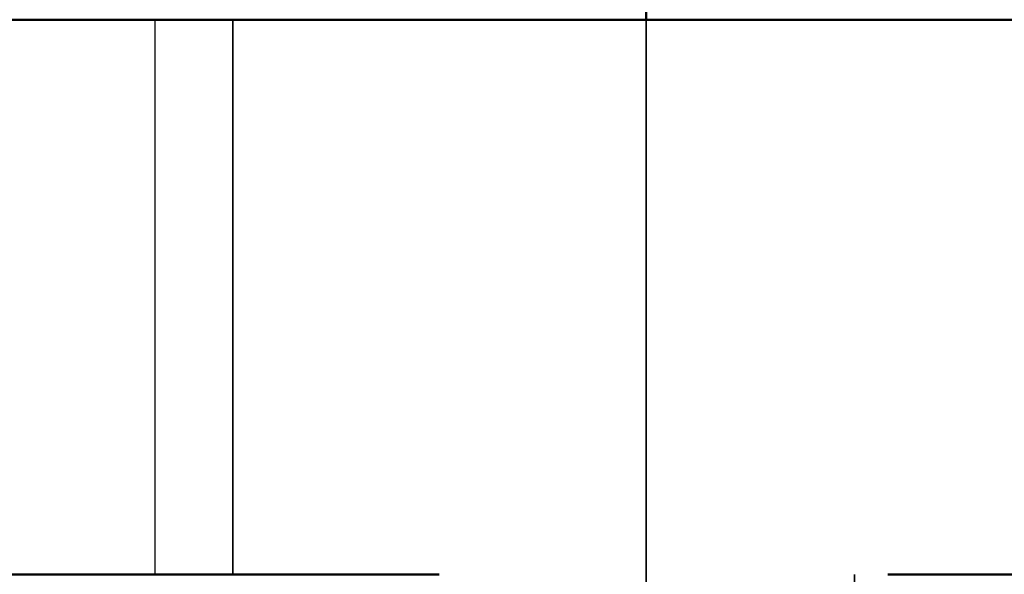
# Model space of a CAD drawing. Units: millimetres. Extents: x 55 to 31309, y 71 to 9314.
# Drawn here: x 1963 to 1977, y 7672 to 7680 of the extents above; entities that cross this region are included whole.
import ezdxf

# ---------------------------------------------------------------- set-up
doc = ezdxf.new("R2010")
doc.units = ezdxf.units.MM
for name, color, linetype, lineweight in [('Sichtbar (ISO)', 7, 'Continuous', 50), ('Sichtbar schmal (ISO)', 3, 'Continuous', 35), ('Verdeckt (ISO)', 6, 'Continuous', 35), ('Verdeckt schmal (ISO)', 6, 'Continuous', 25)]:
    doc.layers.add(name, color=color, linetype=linetype, lineweight=lineweight)

# ---------------------------------------------------------------- blocks, each defined once
blk = doc.blocks.new('SDS3-0800_Basic-system_Fixed-part_B')
at = {"layer": 'Sichtbar (ISO)'}
for p, q in [((57.5, 31), (57.5, -31)), ((51.539, -31), (36.5, -31)), ((51.539, -31), (311.241, -31)), ((36.5, -39), (51.539, -39)), ((54.517, -39), (51.539, -39)), ((311.241, -39), (60.983, -39))]:
    blk.add_line(p, q, dxfattribs=at)
at = {"layer": 'Sichtbar schmal (ISO)'}
blk.add_line((51.539, -31), (51.539, -39), dxfattribs=at)
at = {"layer": 'Verdeckt (ISO)'}
for p, q in [((57.5, -31), (57.5, -39)), ((57.5, -31), (57.5, -53)), ((57.5, -39), (57.5, -40)), ((60.5, -39), (60.5, -40))]:
    blk.add_line(p, q, dxfattribs=at)
at = {"layer": 'Verdeckt schmal (ISO)'}
blk.add_line((50.415, -31), (50.415, -39), dxfattribs=at)
blk = doc.blocks.new('*U153')
at = {"layer": 'Sichtbar (ISO)'}
blk.add_blockref('SDS3-0800_Basic-system_Fixed-part_B', (0, 0), dxfattribs=at)

msp = doc.modelspace()

# ---------------------------------------------------------------- block references
at = {"layer": 'Sichtbar (ISO)'}
msp.add_blockref('*U153', (1914.83, 7711.239), dxfattribs=at)

doc.saveas('drawing.dxf')
